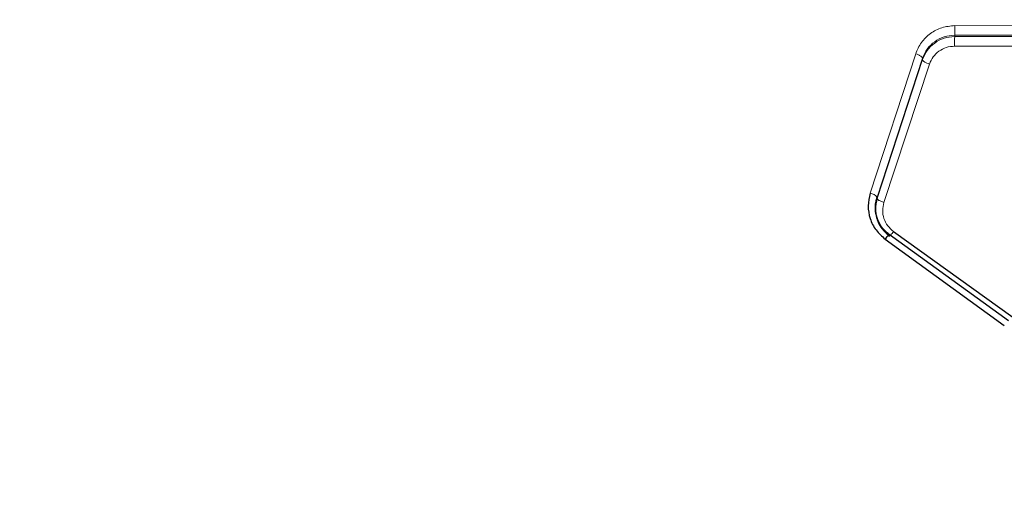
# Model space of a CAD drawing. Units: millimetres. Extents: x 1 to 203, y 1 to 174.
# Drawn here: x 172 to 172, y 56 to 56 of the extents above; entities that cross this region are included whole.
import ezdxf

# ---------------------------------------------------------------- set-up
doc = ezdxf.new("R2010")
doc.units = ezdxf.units.MM
doc.layers.add('-FORMAT-', color=7, linetype='Continuous')
doc.styles.add('SLDTEXTSTYLE0', font='TXT', dxfattribs={"width": 0.7})
doc.dimstyles.new('SLDDIMSTYLE1', dxfattribs={"dimtxt": 2, "dimasz": 2.5, "dimexe": 0, "dimexo": 0.0625, "dimgap": 0.5, "dimtad": 1, "dimdec": 0, "dimlfac": 60, "dimrnd": 1e-09, "dimzin": 12, "dimdsep": 46, "dimtxsty": 'SLDTEXTSTYLE0', "dimsah": 1, "dimcen": 0.09, "dimadec": 0, "dimazin": 3, "dimtfac": 1, "dimtdec": 0, "dimtmove": 0, "dimatfit": 0, "dimfxl": 0, "dimfrac": 2, "dimtolj": 1, "dimtzin": 12, "dimarcsym": 0})

# ---------------------------------------------------------------- blocks, each defined once
blk = doc.blocks.new('_D_7')
at = {"layer": '-FORMAT-'}
for p, q in [((161.8035762570616, 44.75013216732032), (161.8035762570616, 67.27652701907022)), ((175.1369095903949, 44.75013216732032), (175.1369095903949, 67.27652701907022)), ((161.8035762570616, 66.27652701907022), (156.8035762570616, 66.27652701907022)), ((175.1369095903949, 66.27652701907022), (161.8035762570616, 66.27652701907022)), ((175.1369095903949, 66.27652701907022), (180.1369095903949, 66.27652701907022))]:
    blk.add_line(p, q, dxfattribs=at)
for points in [[(161.8035762570616, 66.27652701907022), (159.3035762570616, 66.67652701907022), (159.3035762570616, 65.87652701907021)], [(175.1369095903949, 66.27652701907022), (177.6369095903949, 65.87652701907021), (177.6369095903949, 66.67652701907022)]]:
    blk.add_solid(points, dxfattribs=at)
at = {"layer": '-FORMAT-', "insert": (161.3757986823535, 68.85466249861415), "char_height": 2, "attachment_point": 1, "style": 'SLDTEXTSTYLE0'}
blk.add_mtext('750/800/1000', dxfattribs=at)

msp = doc.modelspace()

# ---------------------------------------------------------------- linework, layer by layer
at = {"color": 8, "linetype": 'Continuous', "lineweight": 18}
for p, q in [((171.7586680945085, 56.06198466710731), (171.7254897159333, 56.06200256662867)), ((171.7254630239568, 56.05983886934305), (171.7254630239568, 56.05953899808453)), ((171.7254630239568, 56.05983886934305), (171.7586520635928, 56.05982335931235)), ((171.7586520635928, 56.05952346249607), (171.7254630239568, 56.05953899808453)), ((171.7586359983609, 56.05736588378342), (171.7254362832586, 56.05737900497755)), ((171.7166758109314, 56.05565388656409), (171.7064376529972, 56.02422295632095)), ((171.7079859662055, 56.02335776795437), (171.7182303721042, 56.05466470992481)), ((171.7182303721042, 56.05466467721806), (171.7182303721042, 56.05434143495398)), ((171.7182303721042, 56.05434140187965), (171.7079859662055, 56.02303664432754)), ((171.7197860808649, 56.05334730800315), (171.7095354421191, 56.02216929352856)), ((171.7079859662055, 56.02303664432754), (171.7079859662055, 56.02335776795437))]:
    msp.add_line(p, q, dxfattribs=at)
at = {"color": 7, "linetype": 'Continuous'}
for p, q in [((171.7375999606607, 55.99551846917868), (171.7107423214015, 56.01493362360414)), ((171.7116857850799, 56.01561403982354), (171.7385552165811, 55.99628112819146)), ((171.7097999475549, 56.01389679859116), (171.7366458177854, 55.99440784233877))]:
    msp.add_line(p, q, dxfattribs=at)
at = {"color": 8, "linetype": 'Continuous', "lineweight": 18}
for centre, radius, start, end in [((171.6879884030332, 56.06138290479796), 0.03750641623540206, 357.6406244465237, 0.9466546577692666), ((171.7627967730208, 56.05799664477508), 0.03736559477488618, 177.6343090762866, 180.9471213113906), ((171.7060867713929, 56.02177702999216), 0.002470966107845462, 39.77129204159997, 81.83630233828336)]:
    msp.add_arc(centre, radius, start, end, dxfattribs=at)
at = {"color": 7, "linetype": 'Continuous'}
for points, knots in [([(171.8035762570685, 56.28188415111649), (171.724159117702, 56.28007495401136), (171.5654366827776, 56.27645910770825), (171.3288702198132, 56.24928033875236), (171.0948953218692, 56.20818362311471), (170.8796078716629, 56.1567472614896), (170.6824403161187, 56.09973974957461), (170.5030414828369, 56.03944151161453), (170.3267044533308, 55.97148132906287), (170.1532573724036, 55.8962495392168), (170.0436474962431, 55.83419306055674), (169.9888132310322, 55.803148217445)], [0, 0, 0, 0, 0.1251467673496377, 0.2501172894804722, 0.3750207904533133, 0.5000817710902797, 0.5999467012572762, 0.6998257669181825, 0.7998966431357405, 0.8998947820740427, 0.9999999999999999, 0.9999999999999999, 0.9999999999999999, 0.9999999999999999]), ([(169.9908881142985, 55.80410788902083), (170.0456874275156, 55.83505869930786), (170.1552279277537, 55.89692749003866), (170.3284420701844, 55.97211399229432), (170.5045792049663, 56.03995908874469), (170.6837953883653, 56.10006488823453), (170.8807596795136, 56.15685015997327), (171.095786615084, 56.20816514168146), (171.3294666193707, 56.24919740631435), (171.5657417908292, 56.27623819750673), (171.7242603184095, 56.27982425820922), (171.8035762570685, 56.28161857067887)], [0, 0, 0, 0, 0.1001106565685631, 0.2001151247326271, 0.3001878824310322, 0.4000679187362158, 0.4999338573349285, 0.6249932341924155, 0.7498916037024586, 0.8748563810070481, 1, 1, 1, 1]), ([(171.7064376863856, 56.02422305894243), (171.7062235032163, 56.02327916663535), (171.7057955873491, 56.02139336722116), (171.7062991952456, 56.01849533380769), (171.7075970650781, 56.01584114955312), (171.7090655836213, 56.01454497693368), (171.7097999474113, 56.01389679837177)], [0, 0, 0, 0, 0.2507225836057222, 0.5009178459695389, 0.7504234019232031, 1, 1, 1, 1]), ([(171.7107425125825, 56.01493388165154), (171.7107391754929, 56.01493634179585), (171.7107113191676, 56.01495687782828), (171.7106174598216, 56.01502710450927), (171.710286270852, 56.01528584940236), (171.7096312083703, 56.01587969108952), (171.7086974979553, 56.01702901524782), (171.7078865285406, 56.01870229680096), (171.7075660270246, 56.02052536606452), (171.7076458533552, 56.02198614299535), (171.7078267592039, 56.02283113867254), (171.7079397785407, 56.02321349192733), (171.7079721232748, 56.02331518387413), (171.7079818394351, 56.02334514711408), (171.7079848955635, 56.02335449314429), (171.7079859662055, 56.02335776730425)], [0, 0, 0, 0, 0.001293667545769312, 0.01079887821438601, 0.03655353594334983, 0.1324341414677312, 0.2866543929872284, 0.4994376353919072, 0.7139624550505578, 0.8692304230390704, 0.964721974356244, 0.9899106078454887, 0.9968442288313448, 0.9988944504377212, 1, 1, 1, 1]), ([(171.7079859662055, 56.02303664498115), (171.7079859491554, 56.02303659273664), (171.7079858852964, 56.02303639706128), (171.7079856386614, 56.02303564127606), (171.7079846869427, 56.02303272337515), (171.7079809179172, 56.02302114513826), (171.7079660168505, 56.02297500816512), (171.7079083459786, 56.02279066853384), (171.7078080210695, 56.02242321009346), (171.7076670985803, 56.02172104711718), (171.7076169098627, 56.02112901961515), (171.707610624827, 56.02005830587394), (171.7077191035389, 56.01925177644525), (171.7079451715619, 56.01849396221517), (171.7079873499719, 56.01836333994675), (171.7080130981358, 56.01828556602381), (171.708086892077, 56.01807285077708), (171.7083687374793, 56.01736083805918), (171.7091113521422, 56.01602005171281), (171.7101426553666, 56.01511789143518), (171.7107424005191, 56.01459324820657)], [0, 0, 0, 0, 1.745529863129716e-05, 6.537665564129045e-05, 0.0002526158171718213, 0.000992653433318169, 0.003934546683730583, 0.01565903396999095, 0.06237222950354358, 0.1249196375824856, 0.2431583952183163, 0.2503549275553522, 0.4652174887535146, 0.4971919625036074, 0.5010736871895587, 0.5087079396376638, 0.5231604254121143, 0.5724160615594287, 0.7513423905603764, 1, 1, 1, 1]), ([(171.7107423214027, 56.01493362581997), (171.7107195878217, 56.01493273794459), (171.7106725767719, 56.01493090189624), (171.7104510934291, 56.01470910208985), (171.7101474780442, 56.01435317293906), (171.7099132267056, 56.01404555589483), (171.7097999475549, 56.01389679859116)], [0, 0, 0, 0, 0.241789761714016, 0.4999999999983304, 0.7582102382831041, 1, 1, 1, 1])]:
    msp.add_open_spline(points, degree=3, knots=knots, dxfattribs=at)
at = {"color": 8, "linetype": 'Continuous', "lineweight": 18}
for points, knots in [([(171.7254897000511, 56.06200256663929), (171.7245059629152, 56.06191176985705), (171.7225367831166, 56.06173001887618), (171.7199170672418, 56.06032489236298), (171.7178118151878, 56.05828354629702), (171.7170547431861, 56.05653105244372), (171.7166758134914, 56.05565389418217)], [0, 0, 0, 0, 0.2493875970483687, 0.4992075628646199, 0.7493433584823356, 1, 1, 1, 1]), ([(171.7254630239568, 56.05953899807531), (171.7246549747023, 56.05946511912561), (171.723040550758, 56.05931751432961), (171.7208897146803, 56.05816371612009), (171.7191625848321, 56.05649200405285), (171.7185402819958, 56.05505618180517), (171.7182304856553, 56.05434139721489)], [0, 0, 0, 0, 0.2514573234390669, 0.5023935381488075, 0.7522803177581503, 1, 1, 1, 1]), ([(171.7182306005521, 56.05466460095887), (171.7185424877866, 56.05538090302087), (171.7191638784626, 56.05680803235862), (171.7208905065129, 56.05847154115488), (171.723039222622, 56.0596149452631), (171.7246563298941, 56.05976434252095), (171.7254630239568, 56.05983886935226)], [0, 0, 0, 0, 0.2523694450477288, 0.5028099988576635, 0.7519767371824275, 1, 1, 1, 1]), ([(171.725436283272, 56.05737900522611), (171.7248056747723, 56.05732115136744), (171.7235444733684, 56.0572054450809), (171.7218646707711, 56.05631301691941), (171.7205157846377, 56.05501608993789), (171.7200290239807, 56.05390290315682), (171.7197860834225, 56.0533473154896)], [0, 0, 0, 0, 0.2503554072694753, 0.5007046229311478, 0.7508034064763597, 1, 1, 1, 1]), ([(171.7182303721208, 56.05466470998328), (171.718224058696, 56.05472992909655), (171.7182143265589, 56.05483046428687), (171.7180323863745, 56.05500573056363), (171.7178330561933, 56.05514972991353), (171.7175773972085, 56.05529514775929), (171.7172006035204, 56.05547532095797), (171.7168823003628, 56.05558362659615), (171.7166758109314, 56.05565388656409)], [0, 0, 0, 0, 0.2386085095290192, 0.3678147510905035, 0.4999997664860094, 0.6321848164475559, 0.7613911571070981, 1, 1, 1, 1]), ([(171.718230487078, 56.054341363684), (171.718236994959, 56.05427652413336), (171.7182470285742, 56.05417655686341), (171.718429260614, 56.05400070974558), (171.7186288206033, 56.0538558700075), (171.7188846608533, 56.05370931972555), (171.7192614881149, 56.05352756640193), (171.7195796972165, 56.05341822465884), (171.7197860808608, 56.05334730793369)], [0, 0, 0, 0, 0.2385496503845503, 0.3677872079828534, 0.5000262367895878, 0.6322633883982268, 0.7614938679857983, 1, 1, 1, 1]), ([(171.7095354421291, 56.02216929352545), (171.7093322563683, 56.02223865493868), (171.7090193255576, 56.02234547996024), (171.7086482041487, 56.02251025453257), (171.708395673731, 56.02263921127896), (171.7081970099794, 56.02276281987655), (171.7080125104566, 56.02290906570576), (171.7079964161971, 56.02298641932757), (171.7079859662055, 56.02303664498115)], [0, 0, 0, 0, 0.2389753078516237, 0.3680510708343947, 0.4999999999995468, 0.631948929165818, 0.7610246921487716, 1, 1, 1, 1]), ([(171.7095354421291, 56.02216929352545), (171.7093982451873, 56.02156949971844), (171.7091242251447, 56.02037154645108), (171.7094455480986, 56.0185302062644), (171.7102780617581, 56.01684624841509), (171.7112161103855, 56.01602515515505), (171.7116857785125, 56.01561404498193)], [0, 0, 0, 0, 0.2505581864676202, 0.5004336400879105, 0.7498739513573585, 1, 1, 1, 1]), ([(171.7107424004985, 56.01459324823269), (171.7107652823481, 56.01459382368947), (171.7108125869092, 56.01459501335422), (171.7110344518432, 56.01481257692208), (171.7113381795409, 56.01516278077117), (171.7115724606176, 56.01546692280483), (171.7116857852573, 56.01561404004919)], [0, 0, 0, 0, 0.2418543243172716, 0.4999950981484251, 0.7581414760632234, 1, 1, 1, 1])]:
    msp.add_open_spline(points, degree=3, knots=knots, dxfattribs=at)

# ---------------------------------------------------------------- dimensions: what is measured, and where the dimension line sits
at = {"layer": '-FORMAT-'}
dim = msp.add_linear_dim(base=(161.8035762570616, 66.27652701907022), p1=(175.1369095903949, 43.75013216732032), p2=(161.8035762570616, 43.75013216732032), text='750/800/1000', dimstyle='SLDDIMSTYLE1', dxfattribs=at)
dim.commit()
dim.dimension.update_dxf_attribs({"geometry": '_D_7', "text_midpoint": (168.4702429237282, 66.27652701907022), "dimtype": 160})

doc.saveas('drawing.dxf')
